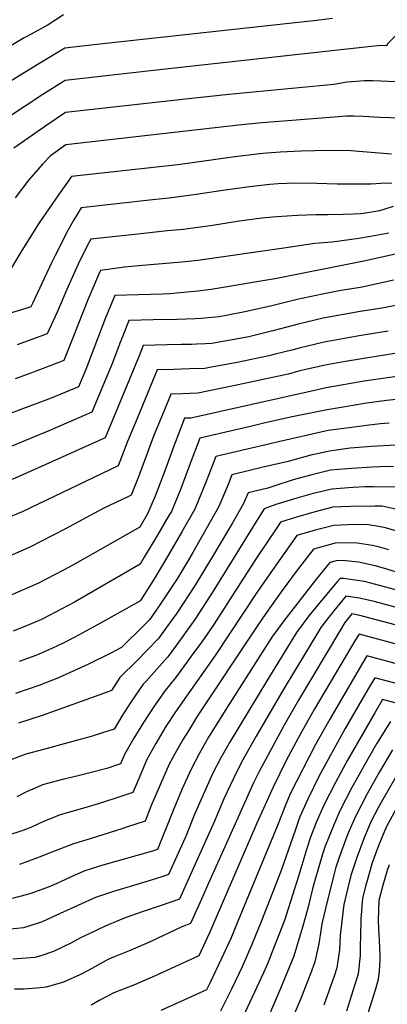
# Model space of a CAD drawing. Units: inches. Extents: x 2572610 to 2577999, y 1502418 to 1507589.
# Drawn here: x 2577285 to 2577495, y 1503803 to 1504367 of the extents above; entities that cross this region are included whole.
import ezdxf

# ---------------------------------------------------------------- set-up
doc = ezdxf.new("R2010")
doc.units = ezdxf.units.IN
doc.header["$MEASUREMENT"] = 0
doc.layers.add('tile_2733_04_contour_10ft', color=95, linetype='Continuous')

msp = doc.modelspace()

# ---------------------------------------------------------------- linework, layer by layer
at = {"layer": 'tile_2733_04_contour_10ft'}
for points, elevation in [([(2577555.35, 1504384.41), (2577532.86, 1504365.49), (2577529.71, 1504362.78), (2577526.05, 1504359.42), (2577507.26, 1504341.89), (2577505.82, 1504340.48), (2577502.66, 1504337.2), (2577501.73, 1504335.46), (2577500.73, 1504332.85), (2577499.92, 1504330.98), (2577491.47, 1504331.41), (2577486.75, 1504331.57), (2577481.96, 1504331.58), (2577477.55, 1504331.28), (2577474.49, 1504331.04), (2577472.19, 1504330.75), (2577469.98, 1504330.41), (2577464.61, 1504329.49), (2577404.43, 1504323.78), (2577379.7, 1504321.07), (2577311.02, 1504313.41), (2577300.22, 1504306.22), (2577281.43, 1504293.06)], 9020), ([(2577309.84, 1504369.44), (2577300.97, 1504363.61), (2577291.35, 1504358.28), (2577287.36, 1504356.19), (2577271.29, 1504346.72)], 9050), ([(2577463.83, 1504367.35), (2577454.71, 1504366.19), (2577328.89, 1504352.31), (2577310.57, 1504350.27), (2577295.61, 1504341.28), (2577274.94, 1504328.51)], 9040), ([(2577510.79, 1504367.96), (2577507.9, 1504365.21), (2577495.41, 1504352.79), (2577494.93, 1504351.72), (2577491.78, 1504351.76), (2577484.2, 1504350.98), (2577359.61, 1504337.24), (2577310.79, 1504331.84), (2577297.98, 1504323.73), (2577278.25, 1504310.77)], 9030), ([(2577559.37, 1504368.33), (2577555.44, 1504364.89), (2577552.95, 1504362.65), (2577548.87, 1504358.84), (2577513.58, 1504325.72), (2577509.88, 1504321.67), (2577508.79, 1504319.78), (2577507.92, 1504317.75), (2577506.83, 1504314.84), (2577506.07, 1504312.9), (2577504.92, 1504310.24), (2577503.01, 1504310.29), (2577490.97, 1504310.64), (2577481.36, 1504311.16), (2577476.12, 1504311.36), (2577472.14, 1504311.4), (2577423.6, 1504307.55), (2577411.82, 1504306.49), (2577311.25, 1504294.98), (2577302.34, 1504288.72), (2577297.91, 1504284.02), (2577293.86, 1504279.34), (2577290.02, 1504274.83), (2577282.19, 1504264.67)], 9010), ([(2577497.56, 1504289.66), (2577476.7, 1504291.37), (2577474.31, 1504291.54), (2577469.39, 1504291.72), (2577453.8, 1504291.59), (2577446.01, 1504291.29), (2577433.94, 1504290.72), (2577426.26, 1504290.16), (2577422.08, 1504289.81), (2577406.69, 1504287.94), (2577375.35, 1504283.51), (2577314.45, 1504276.82), (2577307.01, 1504266.38), (2577295.92, 1504250.3), (2577285.99, 1504234.45), (2577276.28, 1504218.15)], 9000), ([(2577497.89, 1504272.97), (2577491.61, 1504272.72), (2577485.77, 1504272.49), (2577466.55, 1504272.42), (2577454.89, 1504272.73), (2577442.64, 1504272.92), (2577432.66, 1504272.61), (2577427.96, 1504272.23), (2577416.36, 1504270.98), (2577401.03, 1504268.8), (2577385.76, 1504266.48), (2577370.39, 1504264.38), (2577360.88, 1504263.38), (2577319.98, 1504258.89), (2577315.82, 1504251.99), (2577312.34, 1504245.83), (2577305.08, 1504231.54), (2577303.16, 1504227.67), (2577292.1, 1504204.09), (2577291.16, 1504202.17), (2577288.29, 1504201.18), (2577240.96, 1504187.18)], 8990), ([(2577498.57, 1504259.62), (2577493.77, 1504258.12), (2577490.86, 1504257.25), (2577486.34, 1504256.37), (2577480.13, 1504255.48), (2577475.64, 1504255.29), (2577469.92, 1504255.08), (2577461.36, 1504254.8), (2577454.31, 1504254.92), (2577443.8, 1504254.49), (2577431.89, 1504253.69), (2577425.3, 1504253.16), (2577420.35, 1504252.59), (2577409.24, 1504250.97), (2577394.01, 1504248.56), (2577388.06, 1504247.75), (2577378.62, 1504246.49), (2577369.3, 1504245.65), (2577350.67, 1504243.67), (2577325.52, 1504240.95), (2577323.42, 1504237.03), (2577318.26, 1504226.67), (2577312.38, 1504213.46), (2577306.14, 1504199.07), (2577300.55, 1504186.78), (2577283.3, 1504180.5)], 8980), ([(2577496.1, 1504244.46), (2577485.61, 1504242.46), (2577479.02, 1504241.36), (2577463.61, 1504239.22), (2577453.7, 1504238.38), (2577436.01, 1504235.74), (2577386.78, 1504228.77), (2577377.62, 1504227.79), (2577355.12, 1504225.92), (2577344.72, 1504224.83), (2577331.05, 1504223.02), (2577330.48, 1504221.83), (2577325.5, 1504210.26), (2577323.79, 1504206.18), (2577315.13, 1504184.34), (2577309.94, 1504171.39), (2577303.19, 1504168.8), (2577289.1, 1504163.47), (2577282.22, 1504160.93)], 8970), ([(2577505.14, 1504233.41), (2577481.77, 1504228.41), (2577432.04, 1504218.43), (2577394.44, 1504212.13), (2577386.78, 1504211.09), (2577370.43, 1504209.58), (2577366.63, 1504209.43), (2577352.82, 1504209.11), (2577339.13, 1504208.59), (2577333.87, 1504195.85), (2577322.56, 1504166.25), (2577318.41, 1504156.41), (2577302.76, 1504149.95), (2577285.45, 1504143.39), (2577270.13, 1504137.76)], 8960), ([(2577498.82, 1504217.49), (2577492.18, 1504215.99), (2577489.37, 1504215.38), (2577479.82, 1504213.34), (2577468.57, 1504211.48), (2577458.05, 1504209.52), (2577443.57, 1504206.36), (2577429.11, 1504202.82), (2577414.63, 1504199.55), (2577402.96, 1504197.25), (2577399.02, 1504196.54), (2577392.95, 1504195.87), (2577388.65, 1504195.45), (2577385.17, 1504195.29), (2577374.99, 1504194.89), (2577361.1, 1504194.71), (2577347.32, 1504194.33), (2577343.6, 1504185.04), (2577342.17, 1504181.41), (2577337.89, 1504170.16), (2577332.37, 1504156.89), (2577331.58, 1504155.01), (2577326.06, 1504141.79), (2577323.05, 1504140.48), (2577301.43, 1504131.14), (2577280.31, 1504122.42)], 8950), ([(2577502.58, 1504203.57), (2577493.53, 1504201.58), (2577479.65, 1504199.42), (2577458.61, 1504195.66), (2577444.14, 1504192.3), (2577434.03, 1504189.56), (2577429.68, 1504188.46), (2577415.9, 1504185), (2577394.72, 1504181.25), (2577391.09, 1504181.04), (2577385.89, 1504180.81), (2577383.08, 1504180.69), (2577377.14, 1504180.64), (2577369.28, 1504180.46), (2577355.52, 1504180.08), (2577353.16, 1504174.05), (2577347.66, 1504160.79), (2577333.72, 1504127.17), (2577299.77, 1504111.92), (2577280.36, 1504103.28)], 8940), ([(2577495.66, 1504188.19), (2577480.19, 1504185.81), (2577469.68, 1504183.95), (2577459.16, 1504182.04), (2577444.69, 1504178.51), (2577441.35, 1504177.62), (2577430.23, 1504174.81), (2577427.43, 1504174.1), (2577409.36, 1504170.35), (2577393.43, 1504167.39), (2577390.68, 1504166.88), (2577381.89, 1504166.59), (2577377.15, 1504166.51), (2577373.13, 1504166.39), (2577363.47, 1504166.08), (2577351.95, 1504138.24), (2577346.52, 1504125), (2577341.18, 1504111.09), (2577286.23, 1504084.84), (2577265.78, 1504076.31)], 8930), ([(2577503.24, 1504175.98), (2577484, 1504172.97), (2577480.73, 1504172.47), (2577470.21, 1504170.69), (2577459.69, 1504168.74), (2577445.22, 1504165.44), (2577438.48, 1504163.65), (2577407.12, 1504156.99), (2577386.73, 1504152.84), (2577377.91, 1504152.41), (2577371.3, 1504152.21), (2577367.22, 1504142.25), (2577361.82, 1504129.01), (2577352.75, 1504104.79), (2577348.56, 1504094.3), (2577346.6, 1504093.36), (2577332.57, 1504086.65), (2577310.66, 1504074.9), (2577290.61, 1504064.51), (2577274.17, 1504057.38)], 8920), ([(2577504.78, 1504162.8), (2577481.96, 1504159.61), (2577460.21, 1504155.86), (2577449.38, 1504153.34), (2577382.7, 1504138.5), (2577379.13, 1504138.34), (2577376.96, 1504132.98), (2577372.43, 1504120.87), (2577367.88, 1504108.18), (2577362.34, 1504093.77), (2577358.02, 1504083.6), (2577353.52, 1504076.05), (2577315.11, 1504054.25), (2577309.74, 1504051.4), (2577295.09, 1504043.73), (2577279.31, 1504036.97)], 8910), ([(2577502.23, 1504149.28), (2577494.85, 1504148.49), (2577483.43, 1504146.93), (2577460.72, 1504143.14), (2577439.72, 1504138.91), (2577423.81, 1504135.33), (2577417.68, 1504133.89), (2577387.91, 1504126.89), (2577382.36, 1504112.49), (2577376.74, 1504097.56), (2577371.6, 1504085), (2577370.23, 1504082.62), (2577363.93, 1504071.88), (2577356.05, 1504058.74), (2577353.72, 1504054.92), (2577316.11, 1504033.1), (2577301.57, 1504025.36), (2577297.3, 1504023.09), (2577289.89, 1504020.04), (2577280.99, 1504016.43)], 8900), ([(2577496.35, 1504135.61), (2577491.39, 1504135.12), (2577484.9, 1504134.34), (2577473.35, 1504132.85), (2577461.43, 1504131.31), (2577433.03, 1504124.89), (2577428.13, 1504123.77), (2577415.04, 1504120.71), (2577397.11, 1504116.48), (2577391.45, 1504102.2), (2577390.22, 1504098.95), (2577385.09, 1504086.38), (2577377.62, 1504073.28), (2577370.04, 1504060.17), (2577362.19, 1504047.03), (2577354.01, 1504033.93), (2577353.95, 1504033.84), (2577353.93, 1504033.82), (2577353.89, 1504033.77), (2577328.97, 1504019.99), (2577316.41, 1504013.1), (2577309.57, 1504009.58), (2577303.2, 1504006.5), (2577293.89, 1504002.48), (2577284.53, 1503999)], 8890), ([(2577500.24, 1504122.92), (2577486.01, 1504122.16), (2577481.33, 1504121.77), (2577474.05, 1504121.16), (2577462.13, 1504119.57), (2577451.41, 1504117.32), (2577442.53, 1504114.73), (2577438.49, 1504113.53), (2577424.24, 1504110.3), (2577416.4, 1504108.46), (2577406.31, 1504106.06), (2577404.03, 1504100.37), (2577398.76, 1504087.79), (2577383.94, 1504061.6), (2577381.19, 1504056.86), (2577374.86, 1504046.43), (2577364.31, 1504030.31), (2577359.09, 1504023.02), (2577352.75, 1504016.65), (2577346.36, 1504010.4), (2577342.99, 1504007.18), (2577336.91, 1504003.93), (2577323.77, 1503997.3), (2577308.98, 1503990.73), (2577305.96, 1503989.42), (2577295.7, 1503985.36), (2577282.33, 1503980.82)], 8880), ([(2577498.71, 1504110.73), (2577491.06, 1504110.6), (2577486.71, 1504110.46), (2577474.75, 1504109.68), (2577472.24, 1504109.47), (2577462.79, 1504108.68), (2577452.1, 1504105.97), (2577441.41, 1504103.17), (2577430.76, 1504099.74), (2577426.84, 1504098.32), (2577415.51, 1504095.65), (2577412.79, 1504089.23), (2577406.41, 1504078.14), (2577395.24, 1504059.19), (2577385.22, 1504042.89), (2577374.68, 1504026.77), (2577372.61, 1504023.85), (2577368.11, 1504017.55), (2577364.21, 1504012.3), (2577357.98, 1504005.7), (2577352.09, 1503999.72), (2577342.14, 1503989.97), (2577337.24, 1503982.43), (2577332.79, 1503980.76), (2577297.53, 1503968.1), (2577284.14, 1503963.79)], 8870), ([(2577500.37, 1504098.87), (2577487.4, 1504099.12), (2577482.5, 1504099.02), (2577475.41, 1504098.76), (2577463.45, 1504097.79), (2577452.74, 1504095.29), (2577443.49, 1504092.56), (2577431.41, 1504088.9), (2577424.78, 1504086.5), (2577420.48, 1504079.83), (2577395.57, 1504039.36), (2577387.17, 1504026.47), (2577385.06, 1504023.23), (2577377.8, 1504012.98), (2577371.81, 1504004.82), (2577369.36, 1504001.51), (2577363.25, 1503994.67), (2577357.1, 1503987.91), (2577355.36, 1503986.17), (2577348.36, 1503975.73), (2577343.28, 1503967.8), (2577338.79, 1503960.3), (2577333.37, 1503958.55), (2577325.6, 1503956.11), (2577312.37, 1503952.44), (2577298.36, 1503948.78), (2577288.24, 1503946), (2577275.12, 1503941.15)], 8860), ([(2577500.96, 1504086.18), (2577492.31, 1504087.96), (2577488.07, 1504088.07), (2577474.27, 1504087.88), (2577464.07, 1504087.42), (2577453.24, 1504084.58), (2577442.71, 1504081.63), (2577434.15, 1504078.82), (2577431.9, 1504075.63), (2577420.46, 1504058.57), (2577409.53, 1504041.38), (2577395.46, 1504019.68), (2577389.03, 1504010.41), (2577383.02, 1504002.05), (2577374.62, 1503990.49), (2577370.57, 1503985.52), (2577368.06, 1503982.52), (2577361.75, 1503973.42), (2577355.68, 1503964.24), (2577350.1, 1503955.23), (2577344.82, 1503945.86), (2577342.53, 1503940.46), (2577334.61, 1503937.83), (2577318.15, 1503933.65), (2577309.17, 1503931.5), (2577297.82, 1503928.46), (2577293.69, 1503926.63), (2577288.7, 1503924.41), (2577283.07, 1503921.54)], 8850), ([(2577502.62, 1504073.08), (2577494.3, 1504075.63), (2577489.17, 1504076.56), (2577484.47, 1504077.35), (2577476.69, 1504077.45), (2577464.7, 1504077.06), (2577454.01, 1504074.31), (2577443.52, 1504071.15), (2577431.89, 1504055.02), (2577420.44, 1504038.51), (2577396.7, 1504002.55), (2577380.21, 1503979.18), (2577373.96, 1503970.18), (2577368.12, 1503961.22), (2577362.66, 1503952.18), (2577357.61, 1503943.05), (2577352.5, 1503931.21), (2577349.57, 1503924.1), (2577339.19, 1503920.7), (2577329.14, 1503917.48), (2577321.97, 1503915.21), (2577318.55, 1503914.33), (2577307.33, 1503911.07), (2577304.98, 1503910.11), (2577298.07, 1503907.25), (2577291.56, 1503904.3), (2577288.67, 1503903.16), (2577285.9, 1503902.17), (2577278.3, 1503899.57)], 8840), ([(2577496.12, 1504063.08), (2577490.69, 1504064.55), (2577486.86, 1504065.56), (2577476.81, 1504066.98), (2577465.31, 1504066.91), (2577452.89, 1504063.48), (2577443.66, 1504051.31), (2577434.53, 1504039.06), (2577425.68, 1504026.58), (2577420.43, 1504018.82), (2577386.27, 1503967.47), (2577381.31, 1503959.42), (2577378.44, 1503954.66), (2577374.57, 1503947.96), (2577370.3, 1503940.26), (2577365.13, 1503928.43), (2577360.12, 1503916.57), (2577356.61, 1503907.73), (2577346.4, 1503904.41), (2577343.77, 1503903.55), (2577325.18, 1503897.57), (2577315.58, 1503894.69), (2577303.08, 1503889.83), (2577295.01, 1503886.68), (2577284.7, 1503882.9)], 8830), ([(2577499.86, 1504050.47), (2577493.15, 1504052.53), (2577488.32, 1504053.84), (2577478.77, 1504055.9), (2577469.31, 1504056.83), (2577465.92, 1504056.81), (2577462.26, 1504055.8), (2577454.74, 1504046.49), (2577435.9, 1504022.33), (2577432.96, 1504018.25), (2577429.2, 1504012.93), (2577403.8, 1503973.08), (2577396.75, 1503961.94), (2577392.9, 1503955.77), (2577387.75, 1503946.66), (2577382.91, 1503937.48), (2577377.56, 1503925.7), (2577372.58, 1503913.83), (2577363.65, 1503891.36), (2577360.79, 1503890.43), (2577332.3, 1503882.43), (2577321.97, 1503879.16), (2577316.36, 1503876.7), (2577311.77, 1503874.68), (2577307.26, 1503872.56), (2577301.59, 1503870.14), (2577294.83, 1503867.57), (2577291.17, 1503866.2), (2577288.54, 1503865.45), (2577280.47, 1503863.35)], 8820), ([(2577510.86, 1504037.36), (2577487.88, 1504043.46), (2577482.26, 1504044.83), (2577479.45, 1504045.36), (2577470.25, 1504046.53), (2577468.16, 1504046.68), (2577466.32, 1504044.57), (2577457.49, 1504034.06), (2577450.38, 1504025.26), (2577447.02, 1504020.82), (2577443.29, 1504015.78), (2577426.28, 1503988.11), (2577405.18, 1503953.27), (2577399.95, 1503943.97), (2577395.11, 1503934.8), (2577384.66, 1503911.17), (2577380.36, 1503900.44), (2577379.45, 1503898.18), (2577369.98, 1503877.08), (2577366.76, 1503876.02), (2577359.5, 1503873.66), (2577338.48, 1503867.43), (2577328.2, 1503864.02), (2577318.06, 1503859.4), (2577307.97, 1503854.7), (2577297.67, 1503850.01), (2577289.91, 1503847.54), (2577286.89, 1503846.62), (2577275.94, 1503845.43)], 8810), ([(2577512.54, 1504026.81), (2577487.8, 1504033.42), (2577479.33, 1504035.29), (2577471.58, 1504036.53), (2577464.61, 1504028.13), (2577461, 1504023.61), (2577457.12, 1504018.57), (2577435.36, 1503982.56), (2577420.13, 1503956.29), (2577411.77, 1503941.37), (2577407.22, 1503932.13), (2577401.69, 1503920.39), (2577396.3, 1503907.61), (2577380.06, 1503871.54), (2577376.23, 1503863.03), (2577365.83, 1503859.43), (2577355.41, 1503855.89), (2577345.05, 1503852.21), (2577341.86, 1503851.03), (2577333.73, 1503847.6), (2577324.46, 1503843.18), (2577319.59, 1503840.81), (2577314.35, 1503838.05), (2577304.18, 1503833.09), (2577296.84, 1503830.64), (2577293.46, 1503829.53), (2577280.73, 1503828.57)], 8800), ([(2577529.41, 1504012.19), (2577479.52, 1504025.51), (2577474.99, 1504026.37), (2577470.95, 1504021.36), (2577467.82, 1504016.27), (2577444.4, 1503977.03), (2577436.1, 1503962.64), (2577421.93, 1503936.06), (2577418.61, 1503929.63), (2577404.79, 1503898.88), (2577392.93, 1503872.14), (2577388.78, 1503862.93), (2577382.48, 1503848.98), (2577377.64, 1503847.17), (2577359.74, 1503838.67), (2577347.97, 1503833.58), (2577339.32, 1503830.14), (2577336.16, 1503828.84), (2577334.2, 1503827.78), (2577324.42, 1503822.42), (2577319.21, 1503819.59), (2577309.83, 1503815.42), (2577299.98, 1503812.56), (2577294.61, 1503812.04), (2577287.3, 1503811.48), (2577281.75, 1503811.48)], 8790), ([(2577523.14, 1504002.83), (2577479.06, 1504014.79), (2577476.66, 1504010.86), (2577471.68, 1504002.54), (2577453.32, 1503971.57), (2577445.54, 1503957.7), (2577437.39, 1503942.38), (2577429.94, 1503927.13), (2577420.52, 1503906.42), (2577396.57, 1503850.86), (2577393.45, 1503843.79), (2577387.27, 1503830.53), (2577362.26, 1503819.17), (2577350.52, 1503813.91), (2577338.69, 1503809.27), (2577330.19, 1503804.88), (2577325.66, 1503802.39)], 8780), ([(2577516.81, 1503993.38), (2577483.55, 1504002.29), (2577480.46, 1503997.17), (2577462.24, 1503966.11), (2577454.14, 1503951.6), (2577439.87, 1503923.7), (2577437.33, 1503917.85), (2577432.44, 1503905.24), (2577409.91, 1503850.71), (2577405.57, 1503840.43), (2577400.35, 1503829.05), (2577393.59, 1503814.9), (2577391.75, 1503811.15), (2577387.5, 1503809.16), (2577378.67, 1503805.14), (2577365.54, 1503799.33)], 8770), ([(2577510.44, 1503983.87), (2577488.04, 1503989.8), (2577484.3, 1503983.45), (2577471.03, 1503960.73), (2577456.06, 1503933.16), (2577449.68, 1503920.19), (2577445.16, 1503910.2), (2577444.32, 1503908.09), (2577442.64, 1503902.94), (2577434.41, 1503879.33), (2577423.25, 1503850.62), (2577417.75, 1503837.06), (2577412.09, 1503824.2), (2577405.96, 1503811.47), (2577399.7, 1503798.78)], 8760), ([(2577504.03, 1503974.3), (2577492.53, 1503977.31), (2577488.14, 1503969.74), (2577472.4, 1503942.56), (2577465.6, 1503929.75), (2577458.95, 1503916.88), (2577454.49, 1503906.86), (2577451.2, 1503898.5), (2577449.1, 1503892.1), (2577444.61, 1503876.83), (2577437.36, 1503853.74), (2577436.53, 1503851.29), (2577429.77, 1503833.74), (2577426.56, 1503825.94), (2577424.33, 1503820.82), (2577417.85, 1503806.84), (2577407.2, 1503783.99)], 8750), ([(2577497.02, 1503964.81), (2577489.01, 1503951.87), (2577481.75, 1503939.22), (2577474.75, 1503926.47), (2577468.09, 1503913.61), (2577464.8, 1503905.9), (2577463.47, 1503902.75), (2577459.65, 1503893.4), (2577458.14, 1503888.83), (2577453.7, 1503873.66), (2577452.61, 1503869.72), (2577449.7, 1503857.89), (2577446.84, 1503847.47), (2577445.37, 1503842.56), (2577441.69, 1503830.44), (2577434.17, 1503811.89), (2577426.62, 1503794.44)], 8740), ([(2577498.24, 1503948.57), (2577490.85, 1503935.96), (2577483.77, 1503923.25), (2577477.04, 1503910.41), (2577472.67, 1503900.36), (2577468.74, 1503890.15), (2577465.85, 1503881.36), (2577465.15, 1503879.05), (2577461.2, 1503863.2), (2577457.77, 1503848.8), (2577457.43, 1503846.21), (2577456, 1503837.33), (2577453.84, 1503827.07), (2577451.25, 1503820.28), (2577445.74, 1503806.04), (2577422.99, 1503752.69)], 8730), ([(2577499.85, 1503932.75), (2577492.7, 1503920.06), (2577490.1, 1503915.24), (2577485.83, 1503907.27), (2577481.58, 1503897.17), (2577477.75, 1503886.93), (2577474.43, 1503876.5), (2577472.52, 1503868.78), (2577470.41, 1503859.91), (2577469.73, 1503855.24), (2577468.17, 1503842.21), (2577467.81, 1503834.06), (2577466.37, 1503823.61), (2577465.02, 1503819.51), (2577458.93, 1503802.39)], 8720), ([(2577501.53, 1503916.9), (2577494.59, 1503904.14), (2577490.36, 1503894.04), (2577486.65, 1503883.75), (2577483.88, 1503874.29), (2577482.97, 1503870.94), (2577481.05, 1503863.66), (2577480.13, 1503851.59), (2577479.88, 1503841.58), (2577479.76, 1503836.66), (2577479.71, 1503830.77), (2577478.64, 1503820.21), (2577471.88, 1503798.81)], 8710), ([(2577496.23, 1503882.6), (2577495.2, 1503879.44), (2577492.83, 1503871.56), (2577490.43, 1503862.27), (2577489.96, 1503850.94), (2577490.12, 1503846.03), (2577490.62, 1503839.45), (2577490.94, 1503830.86), (2577491.03, 1503827.99), (2577490.59, 1503821.77), (2577490.01, 1503817.07), (2577488.23, 1503810.89), (2577484.08, 1503797.57)], 8700)]:
    msp.add_lwpolyline(points, dxfattribs=dict(at, elevation=elevation))

doc.saveas('drawing.dxf')
